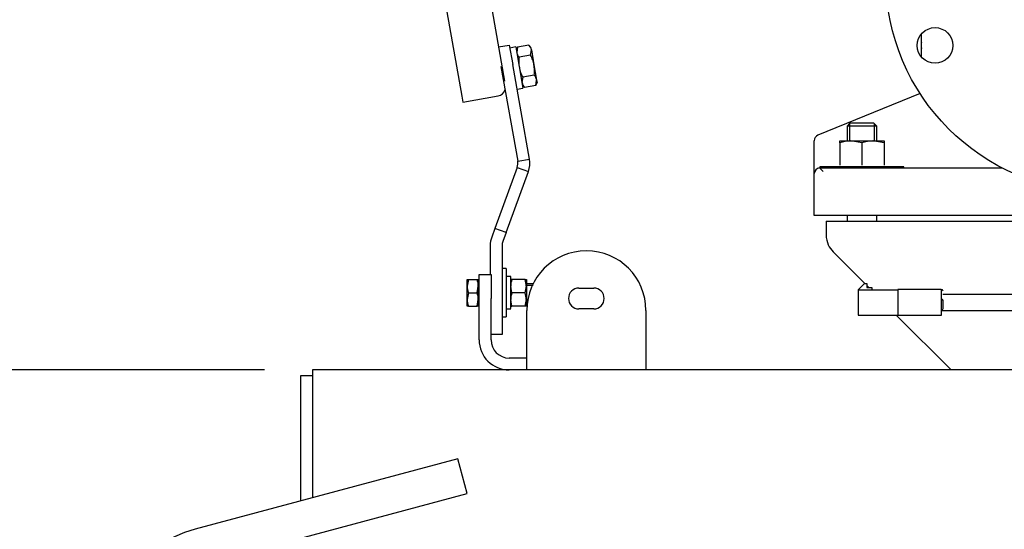
# Model space of a CAD drawing. Units: inches. Extents: x 0 to 17, y 0 to 11.
# Drawn here: x 8.6 to 9.9, y 4.7 to 5.4 of the extents above; entities that cross this region are included whole.
import ezdxf
from ezdxf import colors
from ezdxf.entities.mleader import LeaderData, LeaderLine
from ezdxf.enums import TextEntityAlignment as Align
from ezdxf.lldxf.tags import DXFTag
from ezdxf.math import Vec2, Vec3

# ---------------------------------------------------------------- set-up
doc = ezdxf.new("R2010")
doc.units = ezdxf.units.IN
doc.header["$MEASUREMENT"] = 0
for name, color, linetype in [('26642124_2', 7, 'Continuous'), ('27471180-CABLE', 7, 'Continuous'), ('29331414', 7, 'Continuous'), ('31923034', 7, 'Continuous'), ('33541044_2', 7, 'Continuous'), ('34137006', 7, 'Continuous'), ('34256021', 7, 'Continuous'), ('34484201', 7, 'Continuous'), ('34535036', 7, 'Continuous'), ('34621477', 7, 'Continuous'), ('38218015_1', 7, 'Continuous'), ('38644802', 7, 'Continuous'), ('B0605_15991', 7, 'Continuous'), ('B0804_15991', 7, 'Continuous'), ('B1010_15991', 7, 'Continuous'), ('D06_15990', 7, 'Continuous'), ('D10_15991', 7, 'Continuous'), ('Default', 7, 'Continuous'), ('J06_15991', 7, 'Continuous'), ('J08_15991', 7, 'Continuous'), ('K06_15991', 7, 'Continuous'), ('K10_15991', 7, 'Continuous')]:
    doc.layers.add(name, color=color, linetype=linetype)
doc.styles.add('SEACAD_Arial', font='arial.ttf')
tags = doc.linetypes.add('CENTER2', pattern=[1.125, 0.75, -0.125, 0.125, -0.125]).pattern_tags.tags
tags[10:11] = [DXFTag(74, 4), DXFTag(75, 0), DXFTag(340, '0'), DXFTag(46, 0.0), DXFTag(50, 0.0), DXFTag(44, 0.0), DXFTag(45, 0.0)]
tags[8:9] = [DXFTag(74, 4), DXFTag(75, 0), DXFTag(340, '0'), DXFTag(46, 0.0), DXFTag(50, 0.0), DXFTag(44, 0.0), DXFTag(45, 0.0)]
tags[6:7] = [DXFTag(74, 4), DXFTag(75, 0), DXFTag(340, '0'), DXFTag(46, 0.0), DXFTag(50, 0.0), DXFTag(44, 0.0), DXFTag(45, 0.0)]
tags[4:5] = [DXFTag(74, 4), DXFTag(75, 0), DXFTag(340, '0'), DXFTag(46, 0.0), DXFTag(50, 0.0), DXFTag(44, 0.0), DXFTag(45, 0.0)]
doc.dimstyles.new('Outline', dxfattribs={"dimtxt": 0.125, "dimasz": 0.25, "dimexe": 0.0625, "dimexo": 0.0625, "dimgap": 0.03125, "dimtad": 0, "dimtih": 1, "dimtoh": 1, "dimlfac": 16.129032, "dimzin": 4, "dimdsep": 46, "dimtxsty": 'SEACAD_Arial', "dimblk1": '_SE_FILLED', "dimblk2": '_SE_FILLED', "dimsah": 1, "dimcen": 0.0625, "dimadec": 0, "dimazin": 0, "dimtfac": 1, "dimtdec": 1, "dimtofl": 0, "dimtmove": 0, "dimatfit": 3, "dimfxl": 1, "dimtolj": 1, "dimtzin": 4, "dimarcsym": 0})

# ---------------------------------------------------------------- blocks, each defined once
blk = doc.blocks.new('SEANNOT_GROUP')
at = {"layer": 'Default', "color": 7, "linetype": 'CENTER2'}
for p, q in [((10.044, 5.5732), (10.044, 5.8522)), ((10.044, 5.5107), (10.044, 5.3857)), ((9.919, 5.4482), (9.64, 5.4482)), ((10.1065, 5.4482), (9.9815, 5.4482)), ((10.169, 5.4482), (10.448, 5.4482)), ((10.044, 5.3232), (10.044, 5.0442))]:
    blk.add_line(p, q, dxfattribs=at)
blk = doc.blocks.new('SE')
at = {"layer": '26642124_2', "color": 7, "linetype": 'Continuous'}
blk.add_line((9.8115, 5.3442), (9.8115, 5.3743), dxfattribs=at)
for centre, radius in [((10.044, 5.4482), 0.279), ((9.8292, 5.3593), 0.0232)]:
    blk.add_circle(centre, radius, dxfattribs=at)
at = {"layer": '27471180-CABLE', "color": 7, "linetype": 'Continuous'}
for p, q in [((10.693, 5.0354), (9.8395, 5.0354)), ((9.837, 5.0144), (10.693, 5.0144))]:
    blk.add_line(p, q, dxfattribs=at)
at = {"layer": '29331414', "color": 7, "linetype": 'Continuous'}
for p, q in [((9.7292, 5.0412), (9.7374, 5.0495)), ((9.7374, 5.0495), (9.7403, 5.0495)), ((9.7403, 5.0495), (9.7403, 5.0445)), ((9.7292, 5.0412), (9.7806, 5.0412)), ((9.7292, 5.0412), (9.7292, 5.0086)), ((9.7403, 5.0445), (9.747, 5.0445)), ((9.747, 5.0445), (9.747, 5.0412)), ((9.7806, 5.0419), (9.7806, 5.0314)), ((9.837, 5.0419), (9.7806, 5.0419)), ((9.837, 5.0419), (9.837, 5.0314)), ((9.837, 5.0419), (9.8372, 5.0419)), ((9.7806, 5.0314), (9.7806, 5.0184)), ((9.837, 5.0314), (9.837, 5.0184)), ((9.837, 5.0296), (9.8372, 5.0296)), ((9.8395, 5.0273), (9.8395, 5.0169)), ((9.7806, 5.0184), (9.7806, 5.0079)), ((9.837, 5.0184), (9.837, 5.0079)), ((9.8372, 5.0146), (9.837, 5.0146)), ((9.7292, 5.0086), (9.7806, 5.0086)), ((9.837, 5.0079), (9.7806, 5.0079))]:
    blk.add_line(p, q, dxfattribs=at)
for centre, start, end in [((9.8372, 5.0395), 0, 90), ((9.8372, 5.0273), 0, 90), ((9.8372, 5.0169), 270, 0)]:
    blk.add_arc(centre, 0.00236, start, end, dxfattribs=at)
at = {"layer": '31923034', "color": 7, "linetype": 'Continuous'}
for p, q in [((9.2084, 4.8214), (8.8663, 4.7298)), ((9.2205, 4.7765), (9.2084, 4.8214)), ((8.8784, 4.6849), (9.2205, 4.7765))]:
    blk.add_line(p, q, dxfattribs=at)
blk.add_arc((8.9105, 4.5651), 0.1705, 105, 255, dxfattribs=at)
at = {"layer": '33541044_2', "color": 7, "linetype": 'Continuous'}
for p, q in [((9.0035, 4.9293), (9.0035, 4.8986)), ((9.019, 4.9293), (9.0035, 4.9293)), ((9.0035, 4.8986), (9.0035, 4.7665))]:
    blk.add_line(p, q, dxfattribs=at)
at = {"layer": '34137006', "color": 7, "linetype": 'Continuous'}
for p, q in [((9.3658, 5.0437), (9.3851, 5.0437)), ((9.298, 4.9681), (9.298, 5.0146)), ((9.3851, 5.0165), (9.3658, 5.0165)), ((9.453, 5.0146), (9.453, 4.9681)), ((9.298, 4.9371), (9.298, 4.9681)), ((9.453, 4.9681), (9.453, 4.9371))]:
    blk.add_line(p, q, dxfattribs=at)
for centre, radius, start, end in [((9.3755, 5.0146), 0.0775, 0, 180), ((9.3658, 5.0301), 0.0136, 90, 270), ((9.3851, 5.0301), 0.0136, 270, 90)]:
    blk.add_arc(centre, radius, start, end, dxfattribs=at)
at = {"layer": '34256021', "color": 7, "linetype": 'Continuous'}
for p, q in [((9.236, 5.0611), (9.2515, 5.0611)), ((9.236, 5.0301), (9.236, 5.0611)), ((9.2515, 5.0611), (9.2515, 5.0301)), ((9.236, 4.9762), (9.236, 5.0301)), ((9.2515, 4.9762), (9.2515, 5.0301)), ((9.298, 4.9526), (9.275, 4.9526))]:
    blk.add_line(p, q, dxfattribs=at)
for radius in [0.0391, 0.0236]:
    blk.add_arc((9.275, 4.9762), radius, 180, 270, dxfattribs=at)
at = {"layer": '34484201', "color": 7, "linetype": 'Continuous'}
for p, q in [((9.019, 4.9371), (9.019, 4.9061)), ((10.693, 4.9371), (9.019, 4.9371)), ((9.019, 4.9061), (9.019, 4.7707))]:
    blk.add_line(p, q, dxfattribs=at)
at = {"layer": '34535036', "color": 7, "linetype": 'Continuous'}
for p, q in [((9.2612, 5.3573), (9.2752, 5.3598)), ((9.2752, 5.3598), (9.2797, 5.3346)), ((9.2644, 5.3319), (9.2861, 5.2087)), ((9.3014, 5.2114), (9.2797, 5.3346)), ((9.2861, 5.2087), (9.3014, 5.2114)), ((9.2854, 5.2007), (9.2565, 5.1213)), ((9.2711, 5.116), (9.3, 5.1954)), ((9.2854, 5.2007), (9.3, 5.1954)), ((9.2565, 5.1213), (9.2523, 5.1097)), ((9.2711, 5.116), (9.2565, 5.1213)), ((9.2711, 5.116), (9.2669, 5.1044)), ((9.2504, 5.0991), (9.2504, 5.0611)), ((9.2659, 5.0991), (9.2659, 5.0144)), ((9.2659, 5.0144), (9.2659, 4.9834)), ((9.2659, 4.9834), (9.2515, 4.9834))]:
    blk.add_line(p, q, dxfattribs=at)
for centre, radius, start, end in [((9.2709, 5.206), 0.0155, 340, 10), ((9.2709, 5.206), 0.031, 340.0001, 9.9999), ((9.2814, 5.0991), 0.031, 160, 180), ((9.2814, 5.0991), 0.0155, 160, 180)]:
    blk.add_arc(centre, radius, start, end, dxfattribs=at)
at = {"layer": '34621477', "color": 7, "linetype": 'Continuous'}
for p, q in [((9.6875, 5.1308), (10.571, 5.1308)), ((9.6875, 5.1308), (9.6875, 5.1127)), ((9.6966, 5.0908), (9.7379, 5.0495)), ((9.7403, 5.0471), (9.7429, 5.0445)), ((9.7788, 5.0086), (9.8503, 4.9371))]:
    blk.add_line(p, q, dxfattribs=at)
for start, end in [(180, 204.4698), (204.4698, 225)]:
    blk.add_arc((9.7185, 5.1127), 0.031, start, end, dxfattribs=at)
at = {"layer": '38218015_1', "color": 7, "linetype": 'Continuous'}
for p, q in [((9.8097, 5.2968), (9.6768, 5.2426)), ((9.672, 5.1982), (9.672, 5.2354)), ((9.672, 5.1925), (9.672, 5.1982)), ((9.672, 5.1382), (9.672, 5.1925)), ((9.6838, 5.1953), (9.679, 5.2002)), ((9.6798, 5.2002), (9.679, 5.2002)), ((9.6798, 5.2002), (9.9162, 5.2002)), ((9.6838, 5.1382), (9.672, 5.1382)), ((10.4042, 5.1382), (9.6838, 5.1382))]:
    blk.add_line(p, q, dxfattribs=at)
for centre, start in [((9.6798, 5.2354), 112.2077), ((9.6798, 5.1925), 95.979)]:
    blk.add_arc(centre, 0.00775, start, 180, dxfattribs=at)
at = {"layer": '38644802', "color": 7, "linetype": 'Continuous'}
for p, q in [((9.2498, 5.4223), (9.2691, 5.3127)), ((9.1941, 5.4031), (9.2135, 5.2935)), ((9.2135, 5.2935), (9.2148, 5.2857)), ((9.2148, 5.2857), (9.2606, 5.2938))]:
    blk.add_line(p, q, dxfattribs=at)
blk.add_arc((9.2586, 5.3052), 0.0116, 280, 342.9446, dxfattribs=at)
at = {"layer": 'B0605_15991', "color": 7, "linetype": 'Continuous'}
for p, q in [((9.2204, 5.0462), (9.2204, 5.0548)), ((9.2204, 5.0548), (9.222, 5.0548)), ((9.222, 5.0548), (9.2204, 5.0462)), ((9.222, 5.0548), (9.2334, 5.0548)), ((9.2334, 5.0548), (9.2349, 5.0548)), ((9.2349, 5.0548), (9.2349, 5.0462)), ((9.3061, 5.0492), (9.2974, 5.0492)), ((9.2204, 5.0289), (9.2204, 5.0462)), ((9.222, 5.0375), (9.2204, 5.0289)), ((9.222, 5.0375), (9.2334, 5.0375)), ((9.2334, 5.0375), (9.2349, 5.0462)), ((9.2349, 5.0462), (9.2349, 5.0289)), ((9.2204, 5.0203), (9.2204, 5.0289)), ((9.2334, 5.0203), (9.2349, 5.0289)), ((9.2349, 5.0289), (9.2349, 5.0203)), ((9.2974, 5.0259), (9.2988, 5.0259)), ((9.222, 5.0203), (9.2204, 5.0203)), ((9.222, 5.0203), (9.2334, 5.0203)), ((9.2349, 5.0203), (9.2334, 5.0203))]:
    blk.add_line(p, q, dxfattribs=at)
at = {"layer": 'B0605_15991', "color": 7}
for p, q in [((9.3061, 5.0468), (9.2974, 5.0468)), ((9.2988, 5.0282), (9.2974, 5.0282))]:
    blk.add_line(p, q, dxfattribs=at)
at = {"layer": 'B0605_15991', "color": 7, "linetype": 'Continuous'}
for centre, radius, start, end in [((9.2083, 5.0459), 0.0266, 0.6528, 19.6034), ((9.2362, 5.0504), 0.00124, 180, 259.2439), ((9.247, 5.0465), 0.0266, 180.6528, 199.6034), ((9.2083, 5.0286), 0.0266, 0.6528, 19.6034), ((9.247, 5.0292), 0.0266, 180.6528, 199.6034), ((9.2362, 5.0247), 0.00124, 100.7561, 180)]:
    blk.add_arc(centre, radius, start, end, dxfattribs=at)
at = {"layer": 'B0804_15991', "color": 7, "linetype": 'Continuous'}
for p, q in [((9.2857, 5.3571), (9.2843, 5.3533)), ((9.2857, 5.3571), (9.2848, 5.3502)), ((9.3007, 5.3598), (9.2857, 5.3571)), ((9.3033, 5.3566), (9.3007, 5.3598)), ((9.3039, 5.3536), (9.3033, 5.3566)), ((9.303, 5.3467), (9.288, 5.3441)), ((9.303, 5.3467), (9.3039, 5.3536)), ((9.3039, 5.3536), (9.3073, 5.334)), ((9.3073, 5.334), (9.3108, 5.3143)), ((9.2926, 5.3179), (9.2917, 5.311)), ((9.3076, 5.3205), (9.2926, 5.3179)), ((9.2923, 5.3079), (9.2949, 5.3048)), ((9.3099, 5.3074), (9.2949, 5.3048)), ((9.3099, 5.3074), (9.3108, 5.3143)), ((9.3099, 5.3074), (9.3113, 5.3113)), ((9.3108, 5.3143), (9.3113, 5.3113))]:
    blk.add_line(p, q, dxfattribs=at)
for centre, start, end in [((9.2912, 5.351), 11.6642, 42.72), ((9.2975, 5.3529), 191.6642, 222.72), ((9.2981, 5.3117), 11.6642, 42.72), ((9.3045, 5.3136), 191.6642, 222.72)]:
    blk.add_arc(centre, 0.013, start, end, dxfattribs=at)
for points, knots in [([(9.288, 5.3441), (9.2877, 5.3418), (9.2876, 5.3396), (9.2877, 5.3362), (9.2877, 5.3351), (9.2879, 5.3328), (9.2881, 5.3317), (9.2883, 5.3306)], [0, 0, 0, 0, 0.5, 0.5, 0.75, 0.75, 1, 1, 1, 1]), ([(9.3073, 5.334), (9.3071, 5.3351), (9.3069, 5.3362), (9.3063, 5.3384), (9.306, 5.3395), (9.3049, 5.3426), (9.304, 5.3447), (9.303, 5.3467)], [0, 0, 0, 0, 0.25, 0.25, 0.5, 0.5, 1, 1, 1, 1]), ([(9.2883, 5.3306), (9.2887, 5.3284), (9.2892, 5.3262), (9.2907, 5.322), (9.2916, 5.3199), (9.2926, 5.3179)], [0, 0, 0, 0, 0.5, 0.5, 1, 1, 1, 1]), ([(9.3076, 5.3205), (9.3079, 5.3227), (9.308, 5.325), (9.3079, 5.3295), (9.3077, 5.3318), (9.3073, 5.334)], [0, 0, 0, 0, 0.5, 0.5, 1, 1, 1, 1])]:
    blk.add_open_spline(points, degree=3, knots=knots, dxfattribs=at)
at = {"layer": 'B1010_15991', "color": 7, "linetype": 'Continuous'}
for p, q in [((9.7185, 5.2582), (9.7147, 5.2543)), ((9.7534, 5.2543), (9.7147, 5.2543)), ((9.7147, 5.2543), (9.7147, 5.2351)), ((9.7495, 5.2582), (9.7185, 5.2582)), ((9.7534, 5.2543), (9.7495, 5.2582)), ((9.7534, 5.2351), (9.7534, 5.2543)), ((9.7147, 5.1382), (9.7147, 5.1308)), ((9.7534, 5.1308), (9.7534, 5.1382)), ((9.7059, 5.0815), (9.7052, 5.0815))]:
    blk.add_line(p, q, dxfattribs=at)
at = {"layer": 'B1010_15991', "color": 7}
for p, q in [((9.718, 5.2577), (9.718, 5.2351)), ((9.7501, 5.2577), (9.7501, 5.2351))]:
    blk.add_line(p, q, dxfattribs=at)
at = {"layer": 'D06_15990', "color": 7, "linetype": 'Continuous'}
for p, q in [((9.2785, 5.0548), (9.277, 5.0548)), ((9.2958, 5.0548), (9.2785, 5.0548)), ((9.2958, 5.0548), (9.2974, 5.0548)), ((9.2974, 5.0548), (9.2974, 5.0462)), ((9.2785, 5.0375), (9.277, 5.0462)), ((9.2958, 5.0375), (9.2785, 5.0375)), ((9.2958, 5.0375), (9.2974, 5.0462)), ((9.2974, 5.0462), (9.2974, 5.0289)), ((9.2785, 5.0203), (9.277, 5.0289)), ((9.2958, 5.0203), (9.2974, 5.0289)), ((9.2974, 5.0289), (9.2974, 5.0203)), ((9.277, 5.0203), (9.2785, 5.0203)), ((9.2958, 5.0203), (9.2785, 5.0203)), ((9.2974, 5.0203), (9.2958, 5.0203))]:
    blk.add_line(p, q, dxfattribs=at)
for centre, start, end in [((9.3036, 5.0459), 160.3966, 179.3472), ((9.2707, 5.0459), 0.6528, 19.6034), ((9.3036, 5.0286), 160.3966, 179.3472), ((9.2707, 5.0286), 0.6528, 19.6034)]:
    blk.add_arc(centre, 0.0266, start, end, dxfattribs=at)
at = {"layer": 'D10_15991', "color": 7, "linetype": 'Continuous'}
for p, q in [((9.7052, 5.2351), (9.7196, 5.2351)), ((9.7052, 5.2325), (9.7052, 5.2351)), ((9.7052, 5.2325), (9.7052, 5.2037)), ((9.7196, 5.2351), (9.7484, 5.2351)), ((9.734, 5.2325), (9.7196, 5.2351)), ((9.734, 5.2325), (9.734, 5.2037)), ((9.7484, 5.2351), (9.7629, 5.2351)), ((9.7629, 5.2325), (9.7484, 5.2351)), ((9.7629, 5.2351), (9.7629, 5.2325)), ((9.7629, 5.2325), (9.7629, 5.2037))]:
    blk.add_line(p, q, dxfattribs=at)
for centre, radius, start, end in [((9.8292, 5.3593), 0.0181, 167.907, 192.093), ((9.7201, 5.1906), 0.0445, 90.6528, 109.6034), ((9.749, 5.1906), 0.0445, 90.6528, 109.6034)]:
    blk.add_arc(centre, radius, start, end, dxfattribs=at)
at = {"layer": 'J06_15991', "color": 7, "linetype": 'Continuous'}
for p, q in [((9.277, 5.0587), (9.2712, 5.0587)), ((9.277, 5.017), (9.277, 5.0587))]:
    blk.add_line(p, q, dxfattribs=at)
for centre, major_axis, start_param, end_param in [((9.2682, 5.0375), (0.0367, 0), 4.791932, 4.953085), ((9.2799, 5.0375), (-0.0367, 0), 1.4112, 1.491253)]:
    blk.add_ellipse(centre, major_axis=major_axis, ratio=0.57735, start_param=start_param, end_param=end_param, dxfattribs=at)
at = {"layer": 'J08_15991', "color": 7, "linetype": 'Continuous'}
for p, q in [((9.2836, 5.3573), (9.2759, 5.3559)), ((9.2836, 5.3573), (9.293, 5.3039)), ((9.2853, 5.3026), (9.293, 5.3039))]:
    blk.add_line(p, q, dxfattribs=at)
at = {"layer": 'K06_15991', "color": 7, "linetype": 'Continuous'}
for p, q in [((9.2712, 5.0689), (9.2659, 5.0689)), ((9.2712, 5.0689), (9.2712, 5.0062)), ((9.2659, 5.0062), (9.2712, 5.0062))]:
    blk.add_line(p, q, dxfattribs=at)
at = {"layer": 'K10_15991', "color": 7, "linetype": 'Continuous'}
for p, q in [((9.7886, 5.2012), (9.6794, 5.2012)), ((9.6794, 5.2012), (9.6794, 5.2002)), ((9.7886, 5.2002), (9.7886, 5.2012))]:
    blk.add_line(p, q, dxfattribs=at)
blk = doc.blocks.new('DMBLK6')
at = {"layer": 'Default', "linetype": 'Continuous'}
for points in [[(7.6841, 5.341), (7.7674, 5.341), (7.7257, 5.591)], [(7.6841, 4.4431), (7.7257, 4.1931), (7.7674, 4.4431)]]:
    blk.add_hatch(color=7, dxfattribs=at).paths.add_polyline_path(points)
at = {"layer": 'Default', "color": 7, "linetype": 'Continuous'}
for p, q in [((9.0985, 5.591), (7.6632, 5.591)), ((7.7257, 5.1108), (7.7257, 5.591)), ((7.7257, 4.1931), (7.7257, 4.4858)), ((8.9565, 4.1931), (7.6632, 4.1931))]:
    blk.add_line(p, q, dxfattribs=at)
at = {"layer": 'Default', "color": 7, "linetype": 'Continuous', "style": 'SEACAD_Arial'}
for s, p in [('22.55', (7.5056, 5.0483)), ('[', (7.3942, 4.8608)), (']', (8.0084, 4.8608)), ('572,7', (7.5056, 4.8608)), ('APPROX', (7.3643, 4.6733))]:
    blk.add_text(s, height=0.125, dxfattribs=at).set_placement(p, align=Align.TOP_LEFT)
blk = doc.blocks.new('_SE_FILLED')
at = {"color": 0}
blk.add_line((0, 0), (-1, 0), dxfattribs=at)
blk.add_solid([(0, 0), (-1, -0.1665), (-1, 0.1665), (0, 0)], dxfattribs=at)
blk = doc.blocks.new('DMBLK10')
at = {"layer": 'Default', "linetype": 'Continuous'}
for points in [[(8.7535, 3.4083), (9.0035, 3.4499), (8.7535, 3.4916)], [(10.294, 3.4083), (10.294, 3.4916), (10.044, 3.4499)]]:
    blk.add_hatch(color=7, dxfattribs=at).paths.add_polyline_path(points)
at = {"layer": 'Default', "color": 7, "linetype": 'Continuous'}
for p, q in [((10.044, 4.9817), (10.044, 3.3874)), ((9.0035, 4.1383), (9.0035, 3.3874)), ((8.5035, 3.4499), (9.0035, 3.4499)), ((10.044, 3.4499), (10.544, 3.4499))]:
    blk.add_line(p, q, dxfattribs=at)
at = {"layer": 'Default', "color": 7, "linetype": 'Continuous', "style": 'SEACAD_Arial'}
for s, p in [('16.78', (9.3036, 3.6062)), ('[', (9.1922, 3.4187)), ('426,3', (9.3036, 3.4187)), (']', (9.8063, 3.4187))]:
    blk.add_text(s, height=0.125, dxfattribs=at).set_placement(p, align=Align.TOP_LEFT)
blk = doc.blocks.new('DMBLK21')
at = {"layer": 'Default', "linetype": 'Continuous'}
for points in [[(8.3891, 4.6871), (8.4724, 4.6871), (8.4307, 4.9371)], [(8.3891, 4.4431), (8.4307, 4.1931), (8.4724, 4.4431)]]:
    blk.add_hatch(color=7, dxfattribs=at).paths.add_polyline_path(points)
at = {"layer": 'Default', "color": 7, "linetype": 'Continuous'}
for p, q in [((8.9565, 4.9371), (8.3682, 4.9371)), ((8.4307, 3.7551), (8.4307, 4.9371)), ((8.9565, 4.1931), (8.3682, 4.1931)), ((8.4307, 3.7551), (8.2432, 3.7551))]:
    blk.add_line(p, q, dxfattribs=at)
at = {"layer": 'Default', "color": 7, "linetype": 'Continuous', "style": 'SEACAD_Arial'}
for s, p in [('12.00', (7.6291, 3.9114)), ('[', (7.5177, 3.7239)), (']', (8.1318, 3.7239)), ('304,8', (7.6291, 3.7239))]:
    blk.add_text(s, height=0.125, dxfattribs=at).set_placement(p, align=Align.TOP_LEFT)
blk = doc.blocks.new('_Dot')
at = {"color": 0, "linetype": 'ByBlock', "lineweight": -2}
blk.add_line((-0.5, 0), (-1, 0), dxfattribs=at)
at = {"color": 0, "linetype": 'ByBlock', "const_width": 0.5}
blk.add_lwpolyline([(-0.25, 0, 1), (0.25, 0, 1)], format="xyb", close=True, dxfattribs=at)

msp = doc.modelspace()

# ---------------------------------------------------------------- block references
at = {"layer": 'Default'}
for name in ['SE', 'SEANNOT_GROUP']:
    msp.add_blockref(name, (0, 0), dxfattribs=at)

# ---------------------------------------------------------------- dimensions: what is measured, and where the dimension line sits
at = {"layer": 'Default', "color": 7, "linetype": 'Continuous'}
for base, p2, text, override, picture, middle, dimtype in [((7.72574, 5.59098), (9.16101, 5.59098), '\\A1;<>\\PAPPROX', {"dimpost": '\\X'}, 'DMBLK6', (7.72574, 4.89204), 160), ((8.43074, 4.19309), (9.01896, 4.93709), '\\A1;<>', {"dimpost": '\\X', "dimtmove": 1}, 'DMBLK21', (8.24324, 3.75514), 161)]:
    dim = msp.add_linear_dim(base=base, p1=(9.01896, 4.19309), p2=p2, angle=90, text=text, dimstyle='Outline', override=override, dxfattribs=at)
    dim.commit()
    dim.dimension.update_dxf_attribs({"geometry": picture, "text_midpoint": middle, "dimtype": dimtype})
dim = msp.add_linear_dim(base=(10.04402, 3.44992), p1=(9.00346, 4.20084), p2=(10.04402, 5.44822), text='\\A1;<>', dimstyle='Outline', override={"dimpost": '\\X'}, dxfattribs=at)
dim.commit()
dim.dimension.update_dxf_attribs({"geometry": 'DMBLK10', "text_midpoint": (9.52374, 3.44992), "dimtype": 160})

# ---------------------------------------------------------------- leaders
ml = msp.add_multileader_mtext('Standard', dxfattribs=at)
ml.set_content('{\\pxsm0.9;\\fMicrosoft Sans Serif|b0||i0||c0|p34;\\W1.;19626\\P}', color=256)
ml.set_leader_properties()
ml.set_arrow_properties(name='DOT')
ml.build(insert=Vec2(0, 0))
ml.multileader.update_dxf_attribs({"leader_type": 0, "dogleg_length": 0, "arrow_head_size": 0.188})
ctx = ml.context
ctx.base_point, ctx.char_height, ctx.arrow_head_size, ctx.landing_gap_size = Vec3(10.09565, 10.44259), 0.188, 0.188, 0.094
ctx.text_align_type = 1
notes = []
notes.append((ctx, [(0, (0, 0, 0), (0, 0), (1, 0), 1, [])]))
ctx.mtext.insert, ctx.mtext.alignment = Vec3(10.53075, 10.5382), 2
ml = msp.add_multileader_mtext('Standard', dxfattribs=at)
ml.set_content('{\\pxsm0.9;\\fHelvetica-Narrow|b0||i0||c0|p34;\\W1.;1\\P}', color=256)
ml.set_leader_properties()
ml.set_arrow_properties(name='DOT')
ml.build(insert=Vec2(0, 0))
ml.multileader.update_dxf_attribs({"leader_type": 0, "dogleg_length": 0, "arrow_head_size": 0.09})
ctx = ml.context
ctx.base_point, ctx.char_height, ctx.arrow_head_size, ctx.landing_gap_size = Vec3(11.98776, 10.39317), 0.09, 0.09, 0.045
notes.append((ctx, [(0, (0, 0, 0), (0, 0), (1, 0), 1, [])]))
ctx.mtext.insert = Vec3(12.07776, 10.43817)
ml = msp.add_multileader_mtext('Standard', dxfattribs=at)
ml.set_content('{\\pxsm0.9;\\fHelvetica-Narrow|b0||i0||c0|p34;\\W1.;1\\P}', color=256)
ml.set_leader_properties()
ml.set_arrow_properties(name='DOT')
ml.build(insert=Vec2(0, 0))
ml.multileader.update_dxf_attribs({"leader_type": 0, "dogleg_length": 0, "arrow_head_size": 0.09})
ctx = ml.context
ctx.base_point, ctx.char_height, ctx.arrow_head_size, ctx.landing_gap_size = Vec3(11.63151, 10.39032), 0.09, 0.09, 0.045
notes.append((ctx, [(0, (0, 0, 0), (0, 0), (1, 0), 1, [])]))
ctx.mtext.insert = Vec3(11.72151, 10.43532)
for ctx, leaders in notes:
    for number, flags, end, landing, length, lines in leaders:
        leader = LeaderData()
        leader.index, (leader.has_last_leader_line, leader.has_dogleg_vector, leader.attachment_direction) = number, flags
        leader.last_leader_point, leader.dogleg_vector, leader.dogleg_length = Vec3(end), Vec3(landing), length
        for number, points, colour, breaks in lines:
            line = LeaderLine()
            line.index, line.vertices, line.color, line.breaks = number, Vec3.list(points), colors.encode_raw_color(colour), breaks
            leader.lines.append(line)
        ctx.leaders.append(leader)

doc.saveas('drawing.dxf')
